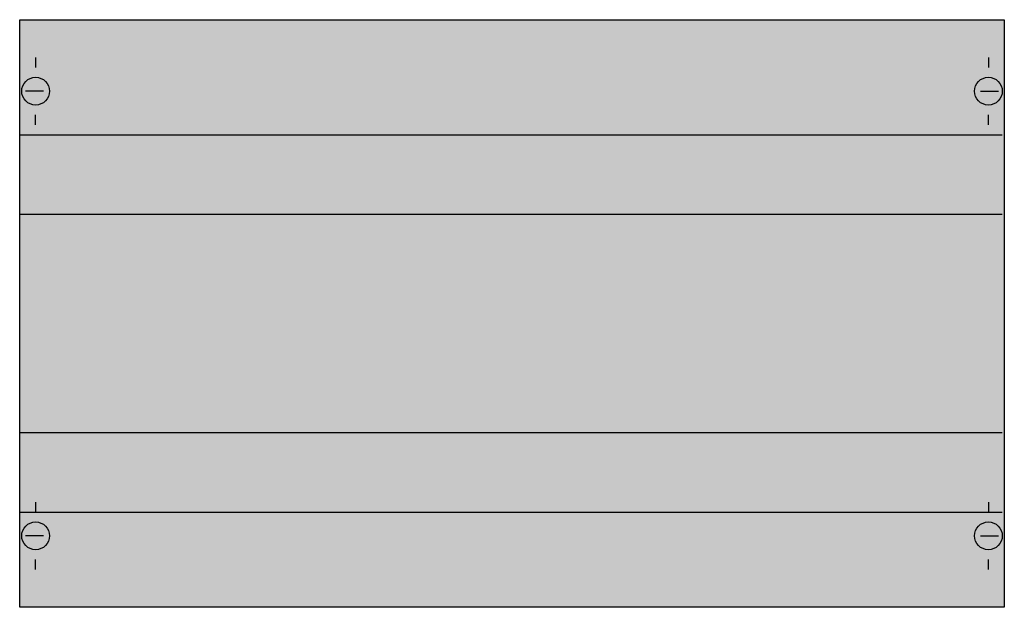
# Model space of a CAD drawing. Extents: x 0.2 to 49.8, y 0.2 to 29.8.
import ezdxf

# ---------------------------------------------------------------- set-up
doc = ezdxf.new("R2010")
doc.units = 0
doc.header["$MEASUREMENT"] = 0
doc.linetypes.add('L014100020032000000', pattern=[0.5, 0.3, -0.2])
doc.layers.get('0').update_dxf_attribs({"linetype": 'CONTINUOUS'})
doc.layers.add('1', color=7, linetype='CONTINUOUS')
doc.layers.add('29', color=7, linetype='CONTINUOUS')

# ---------------------------------------------------------------- blocks, each defined once
blk = doc.blocks.new('ED62KA')
at = {"layer": '1', "color": 7, "linetype": 'CONTINUOUS'}
for p, q in [((1, 27.9), (1, 27.4)), ((49, 27.9), (49, 27.4)), ((1.4, 26.2), (0.5, 26.2)), ((48.6, 26.2), (49.5, 26.2)), ((1, 24.5), (1, 25)), ((49, 24.5), (49, 25)), ((1, 5.5), (1, 5)), ((49, 5.5), (49, 5)), ((1.4, 3.8), (0.5, 3.8)), ((48.6, 3.8), (49.5, 3.8)), ((1, 2.1), (1, 2.6)), ((49, 2.1), (49, 2.6))]:
    blk.add_line(p, q, dxfattribs=at)
blk.add_lwpolyline([(49.8, 29.8), (49.8, 0.2), (0.2, 0.2), (0.2, 29.8)], close=True, dxfattribs=at)
at = {"layer": '1', "color": 7, "linetype": 'L014100020032000000'}
for points in [[(0.2, 24), (49.7, 24)], [(0.2, 20), (49.7, 20)], [(0.2, 9), (49.7, 9)], [(0.2, 5), (49.7, 5)]]:
    blk.add_lwpolyline(points, dxfattribs=at)
at = {"layer": '1', "color": 7, "linetype": 'CONTINUOUS'}
for centre in [(1, 26.2), (49, 26.2), (1, 3.8), (49, 3.8)]:
    blk.add_circle(centre, 0.7, dxfattribs=at)
at = {"layer": '1', "color": 255, "linetype": 'CONTINUOUS'}
blk.add_solid([(49.8, 29.8), (49.8, 0.2), (0.2, 29.8), (0.2, 0.2)], dxfattribs=at)
at = {"layer": '29', "color": 7, "linetype": 'CONTINUOUS'}
blk.add_lwpolyline([(49.8, 29.8), (49.8, 0.2), (0.2, 0.2), (0.2, 29.8)], close=True, dxfattribs=at)
for points in [[(0.2, 24), (49.7, 24)], [(0.2, 20), (49.7, 20)], [(0.2, 9), (49.7, 9)], [(0.2, 5), (49.7, 5)]]:
    blk.add_lwpolyline(points, dxfattribs=at)
at = {"layer": '29', "color": 255, "linetype": 'CONTINUOUS'}
blk.add_solid([(49.8, 29.8), (49.8, 0.2), (0.2, 29.8), (0.2, 0.2)], dxfattribs=at)

msp = doc.modelspace()

# ---------------------------------------------------------------- block references
msp.add_blockref('ED62KA', (0, 0))

doc.saveas('drawing.dxf')
